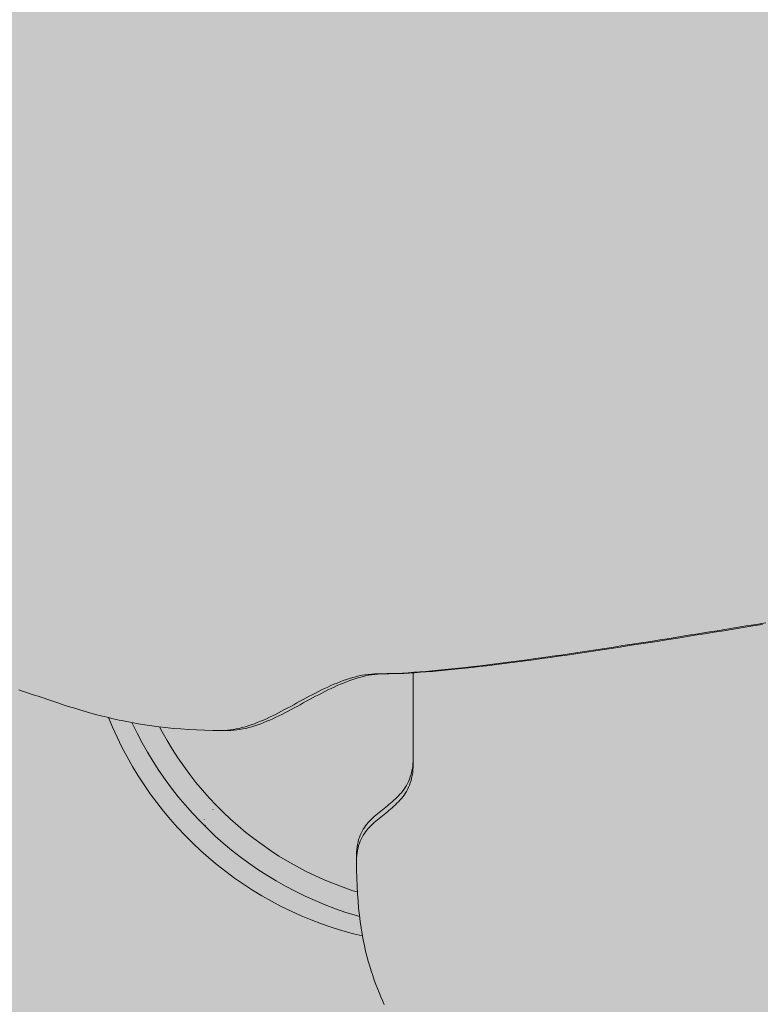
# Model space of a CAD drawing. Units: inches. Extents: x 514 to 662, y 349 to 504.
# Drawn here: x 553 to 561, y 439 to 450 of the extents above; entities that cross this region are included whole.
import ezdxf

# ---------------------------------------------------------------- set-up
doc = ezdxf.new("R2010")
doc.units = ezdxf.units.IN
doc.header["$MEASUREMENT"] = 0
doc.layers.add('_U+0421_U+043B_U+043E_U+0439 1', color=7, linetype='Continuous')

# ---------------------------------------------------------------- blocks, each defined once
blk = doc.blocks.new('block 123')
at = {"layer": '_U+0421_U+043B_U+043E_U+0439 1', "color": 250, "lineweight": 5, "true_color": 0x231f20}
for points in [[(553.543, 442.047), (553.501, 442.151)], [(553.592, 441.939), (553.543, 442.047)], [(553.644, 441.833), (553.592, 441.939)], [(553.699, 441.728), (553.644, 441.833)], [(553.757, 441.626), (553.699, 441.728)], [(553.818, 441.526), (553.757, 441.626)], [(553.882, 441.427), (553.818, 441.526)], [(553.948, 441.331), (553.882, 441.427)], [(554.018, 441.236), (553.948, 441.331)], [(554.09, 441.144), (554.018, 441.236)], [(554.165, 441.054), (554.09, 441.144)], [(554.243, 440.967), (554.165, 441.054)], [(554.323, 440.882), (554.243, 440.967)], [(554.406, 440.799), (554.323, 440.882)], [(554.491, 440.719), (554.406, 440.799)], [(554.578, 440.641), (554.491, 440.719)], [(554.668, 440.566), (554.578, 440.641)], [(554.76, 440.494), (554.668, 440.566)], [(554.855, 440.425), (554.76, 440.494)], [(554.951, 440.358), (554.855, 440.425)], [(555.049, 440.294), (554.951, 440.358)], [(555.15, 440.233), (555.049, 440.294)], [(555.252, 440.175), (555.15, 440.233)], [(555.357, 440.12), (555.252, 440.175)], [(555.463, 440.068), (555.357, 440.12)], [(555.571, 440.02), (555.463, 440.068)], [(555.68, 439.974), (555.571, 440.02)], [(555.792, 439.932), (555.68, 439.974)], [(555.905, 439.893), (555.792, 439.932)], [(556.019, 439.858), (555.905, 439.893)], [(556.135, 439.826), (556.019, 439.858)], [(556.231, 439.803), (556.135, 439.826)]]:
    blk.add_lwpolyline(points, dxfattribs=at)
blk = doc.blocks.new('block 161')
at = {"layer": '_U+0421_U+043B_U+043E_U+0439 1', "color": 250, "lineweight": 5, "true_color": 0x231f20}
for points in [[(553.754, 442.09), (553.751, 442.097)], [(553.806, 441.984), (553.754, 442.09)], [(554.075, 441.998), (554.047, 442.051)], [(553.86, 441.88), (553.806, 441.984)], [(553.918, 441.779), (553.86, 441.88)], [(553.978, 441.679), (553.918, 441.779)], [(554.042, 441.581), (553.978, 441.679)], [(554.108, 441.485), (554.042, 441.581)], [(554.177, 441.391), (554.108, 441.485)], [(554.44, 441.454), (554.373, 441.54)], [(554.249, 441.3), (554.177, 441.391)], [(554.324, 441.211), (554.249, 441.3)], [(554.657, 441.21), (554.582, 441.289)], [(554.401, 441.124), (554.324, 441.211)], [(554.734, 441.133), (554.657, 441.21)], [(554.481, 441.039), (554.401, 441.124)], [(554.563, 440.957), (554.481, 441.039)], [(554.647, 440.877), (554.563, 440.957)], [(554.734, 440.8), (554.647, 440.877)], [(555.064, 440.849), (554.978, 440.916)], [(554.824, 440.725), (554.734, 440.8)], [(554.915, 440.654), (554.824, 440.725)], [(555.009, 440.584), (554.915, 440.654)], [(555.105, 440.518), (555.009, 440.584)], [(555.203, 440.455), (555.105, 440.518)], [(555.302, 440.394), (555.203, 440.455)], [(555.718, 440.452), (555.619, 440.5)], [(555.404, 440.336), (555.302, 440.394)], [(555.508, 440.282), (555.404, 440.336)], [(556.024, 440.325), (555.92, 440.365)], [(556.129, 440.289), (556.024, 440.325)], [(555.614, 440.23), (555.508, 440.282)], [(555.721, 440.182), (555.614, 440.23)], [(556.176, 440.275), (556.129, 440.289)], [(555.83, 440.137), (555.721, 440.182)], [(555.941, 440.095), (555.83, 440.137)], [(556.053, 440.056), (555.941, 440.095)], [(556.167, 440.021), (556.053, 440.056)], [(556.2, 440.012), (556.167, 440.021)]]:
    blk.add_lwpolyline(points, dxfattribs=at)
blk = doc.blocks.new('block 215')
at = {"layer": '_U+0421_U+043B_U+043E_U+0439 1', "color": 250, "lineweight": 5, "true_color": 0x231f20}
for points in [[(554.623, 441.162), (554.625, 441.163)], [(554.527, 441.055), (554.527, 441.059)], [(554.541, 440.991), (554.54, 440.993)]]:
    blk.add_lwpolyline(points, dxfattribs=at)
blk = doc.blocks.new('block 226')
at = {"layer": '_U+0421_U+043B_U+043E_U+0439 1', "color": 250, "lineweight": 5, "true_color": 0x231f20}
for points in [[(553.754, 442.09), (553.751, 442.097)], [(553.806, 441.984), (553.754, 442.09)], [(554.075, 441.998), (554.047, 442.051)], [(553.86, 441.88), (553.806, 441.984)], [(554.129, 441.903), (554.075, 441.998)], [(553.918, 441.779), (553.86, 441.88)], [(553.978, 441.679), (553.918, 441.779)], [(554.042, 441.581), (553.978, 441.679)], [(554.373, 441.54), (554.308, 441.628)], [(554.108, 441.485), (554.042, 441.581)], [(554.177, 441.391), (554.108, 441.485)], [(554.44, 441.454), (554.373, 441.54)], [(554.249, 441.3), (554.177, 441.391)], [(554.324, 441.211), (554.249, 441.3)], [(554.657, 441.21), (554.582, 441.289)], [(554.401, 441.124), (554.324, 441.211)], [(554.734, 441.133), (554.657, 441.21)], [(554.481, 441.039), (554.401, 441.124)], [(554.563, 440.957), (554.481, 441.039)], [(554.647, 440.877), (554.563, 440.957)], [(554.734, 440.8), (554.647, 440.877)], [(555.064, 440.849), (554.978, 440.916)], [(555.151, 440.784), (555.064, 440.849)], [(554.824, 440.725), (554.734, 440.8)], [(554.915, 440.654), (554.824, 440.725)], [(555.009, 440.584), (554.915, 440.654)], [(555.426, 440.606), (555.333, 440.662)], [(555.105, 440.518), (555.009, 440.584)], [(555.203, 440.455), (555.105, 440.518)], [(555.302, 440.394), (555.203, 440.455)], [(555.718, 440.452), (555.619, 440.5)], [(555.404, 440.336), (555.302, 440.394)], [(555.508, 440.282), (555.404, 440.336)], [(556.024, 440.325), (555.92, 440.365)], [(556.129, 440.289), (556.024, 440.325)], [(555.614, 440.23), (555.508, 440.282)], [(555.721, 440.182), (555.614, 440.23)], [(556.176, 440.275), (556.129, 440.289)], [(555.83, 440.137), (555.721, 440.182)], [(555.941, 440.095), (555.83, 440.137)], [(556.053, 440.056), (555.941, 440.095)], [(556.167, 440.021), (556.053, 440.056)], [(556.2, 440.012), (556.167, 440.021)]]:
    blk.add_lwpolyline(points, dxfattribs=at)
blk = doc.blocks.new('block 263')
at = {"layer": '_U+0421_U+043B_U+043E_U+0439 1', "color": 250, "lineweight": 5, "true_color": 0x231f20}
for points in [[(553.754, 442.09), (553.751, 442.097)], [(553.806, 441.984), (553.754, 442.09)], [(554.075, 441.998), (554.047, 442.051)], [(553.86, 441.88), (553.806, 441.984)], [(554.129, 441.903), (554.075, 441.998)], [(554.186, 441.809), (554.129, 441.903)], [(553.918, 441.779), (553.86, 441.88)], [(554.246, 441.717), (554.186, 441.809)], [(553.978, 441.679), (553.918, 441.779)], [(554.308, 441.628), (554.246, 441.717)], [(554.042, 441.581), (553.978, 441.679)], [(554.373, 441.54), (554.308, 441.628)], [(554.108, 441.485), (554.042, 441.581)], [(554.177, 441.391), (554.108, 441.485)], [(554.44, 441.454), (554.373, 441.54)], [(554.249, 441.3), (554.177, 441.391)], [(554.51, 441.37), (554.44, 441.454)], [(554.582, 441.289), (554.51, 441.37)], [(554.324, 441.211), (554.249, 441.3)], [(554.657, 441.21), (554.582, 441.289)], [(554.401, 441.124), (554.324, 441.211)], [(554.734, 441.133), (554.657, 441.21)], [(554.481, 441.039), (554.401, 441.124)], [(554.813, 441.058), (554.734, 441.133)], [(554.894, 440.986), (554.813, 441.058)], [(554.563, 440.957), (554.481, 441.039)], [(554.647, 440.877), (554.563, 440.957)], [(554.978, 440.916), (554.894, 440.986)], [(554.734, 440.8), (554.647, 440.877)], [(555.064, 440.849), (554.978, 440.916)], [(555.151, 440.784), (555.064, 440.849)], [(554.824, 440.725), (554.734, 440.8)], [(555.241, 440.722), (555.151, 440.784)], [(554.915, 440.654), (554.824, 440.725)], [(555.009, 440.584), (554.915, 440.654)], [(555.333, 440.662), (555.241, 440.722)], [(555.426, 440.606), (555.333, 440.662)], [(555.105, 440.518), (555.009, 440.584)], [(555.522, 440.552), (555.426, 440.606)], [(555.619, 440.5), (555.522, 440.552)], [(555.203, 440.455), (555.105, 440.518)], [(555.302, 440.394), (555.203, 440.455)], [(555.718, 440.452), (555.619, 440.5)], [(555.818, 440.407), (555.718, 440.452)], [(555.404, 440.336), (555.302, 440.394)], [(555.508, 440.282), (555.404, 440.336)], [(555.92, 440.365), (555.818, 440.407)], [(556.024, 440.325), (555.92, 440.365)], [(556.129, 440.289), (556.024, 440.325)], [(555.614, 440.23), (555.508, 440.282)], [(555.721, 440.182), (555.614, 440.23)], [(556.176, 440.275), (556.129, 440.289)], [(555.83, 440.137), (555.721, 440.182)], [(555.941, 440.095), (555.83, 440.137)], [(556.053, 440.056), (555.941, 440.095)], [(556.167, 440.021), (556.053, 440.056)], [(556.2, 440.012), (556.167, 440.021)]]:
    blk.add_lwpolyline(points, dxfattribs=at)
blk = doc.blocks.new('block 296')
at = {"layer": '_U+0421_U+043B_U+043E_U+0439 1', "color": 250, "lineweight": 5, "true_color": 0x231f20}
for points in [[(556.777, 441.654), (556.777, 442.633)], [(556.776, 441.684), (556.777, 441.718)], [(556.777, 441.718), (556.777, 441.654)], [(556.76, 441.564), (556.766, 441.592)], [(556.766, 441.592), (556.771, 441.622)], [(556.771, 441.622), (556.774, 441.652)], [(556.771, 441.558), (556.774, 441.588)], [(556.774, 441.652), (556.776, 441.684)], [(556.774, 441.588), (556.776, 441.62)], [(556.776, 441.62), (556.777, 441.654)], [(556.726, 441.464), (556.736, 441.488)], [(556.736, 441.488), (556.745, 441.512)], [(556.745, 441.512), (556.753, 441.538)], [(556.753, 441.538), (556.76, 441.564)], [(556.753, 441.474), (556.76, 441.501)], [(556.76, 441.501), (556.766, 441.528)], [(556.766, 441.528), (556.771, 441.558)], [(556.664, 441.362), (556.678, 441.38)], [(556.678, 441.38), (556.691, 441.4)], [(556.691, 441.4), (556.704, 441.421)], [(556.704, 441.421), (556.715, 441.442)], [(556.704, 441.357), (556.715, 441.378)], [(556.715, 441.442), (556.726, 441.464)], [(556.715, 441.378), (556.726, 441.401)], [(556.726, 441.401), (556.736, 441.424)], [(556.736, 441.424), (556.745, 441.448)], [(556.745, 441.448), (556.753, 441.474)], [(556.569, 441.261), (556.586, 441.276)], [(556.586, 441.276), (556.602, 441.292)], [(556.602, 441.292), (556.618, 441.309)], [(556.618, 441.309), (556.634, 441.326)], [(556.634, 441.326), (556.649, 441.343)], [(556.634, 441.262), (556.649, 441.279)], [(556.649, 441.343), (556.664, 441.362)], [(556.649, 441.279), (556.664, 441.298)], [(556.664, 441.298), (556.678, 441.317)], [(556.678, 441.317), (556.691, 441.336)], [(556.691, 441.336), (556.704, 441.357)], [(556.427, 441.145), (556.445, 441.159)], [(556.445, 441.159), (556.463, 441.173)], [(556.463, 441.173), (556.481, 441.188)], [(556.481, 441.188), (556.499, 441.202)], [(556.499, 441.202), (556.516, 441.216)], [(556.516, 441.216), (556.534, 441.231)], [(556.516, 441.152), (556.534, 441.167)], [(556.534, 441.231), (556.552, 441.246)], [(556.534, 441.167), (556.552, 441.182)], [(556.552, 441.246), (556.569, 441.261)], [(556.552, 441.182), (556.569, 441.197)], [(556.569, 441.197), (556.586, 441.213)], [(556.586, 441.213), (556.602, 441.229)], [(556.602, 441.229), (556.618, 441.245)], [(556.618, 441.245), (556.634, 441.262)], [(556.309, 441.039), (556.325, 441.055)], [(556.325, 441.055), (556.341, 441.071)], [(556.341, 441.071), (556.358, 441.086)], [(556.358, 441.086), (556.374, 441.101)], [(556.374, 441.101), (556.392, 441.116)], [(556.374, 441.037), (556.392, 441.052)], [(556.392, 441.116), (556.409, 441.13)], [(556.392, 441.052), (556.409, 441.067)], [(556.409, 441.13), (556.427, 441.145)], [(556.409, 441.067), (556.427, 441.081)], [(556.427, 441.081), (556.445, 441.095)], [(556.445, 441.095), (556.463, 441.109)], [(556.463, 441.109), (556.481, 441.124)], [(556.481, 441.124), (556.499, 441.138)], [(556.499, 441.138), (556.516, 441.152)], [(556.228, 440.928), (556.239, 440.949)], [(556.239, 440.949), (556.252, 440.968)], [(556.252, 440.968), (556.265, 440.987)], [(556.265, 440.987), (556.279, 441.005)], [(556.279, 441.005), (556.294, 441.022)], [(556.279, 440.941), (556.294, 440.958)], [(556.294, 441.022), (556.309, 441.039)], [(556.294, 440.958), (556.309, 440.975)], [(556.309, 440.975), (556.325, 440.991)], [(556.325, 440.991), (556.341, 441.007)], [(556.341, 441.007), (556.358, 441.022)], [(556.358, 441.022), (556.374, 441.037)], [(556.19, 440.838), (556.198, 440.862)], [(556.198, 440.862), (556.207, 440.885)], [(556.207, 440.885), (556.217, 440.907)], [(556.207, 440.822), (556.217, 440.844)], [(556.217, 440.907), (556.228, 440.928)], [(556.217, 440.844), (556.228, 440.865)], [(556.228, 440.865), (556.239, 440.885)], [(556.239, 440.885), (556.252, 440.904)], [(556.252, 440.904), (556.265, 440.923)], [(556.265, 440.923), (556.279, 440.941)], [(556.169, 440.731), (556.173, 440.76)], [(556.173, 440.76), (556.177, 440.787)], [(556.177, 440.787), (556.183, 440.813)], [(556.177, 440.723), (556.183, 440.749)], [(556.183, 440.813), (556.19, 440.838)], [(556.183, 440.749), (556.19, 440.775)], [(556.19, 440.775), (556.198, 440.799)], [(556.198, 440.799), (556.207, 440.822)], [(556.167, 440.701), (556.169, 440.731)], [(556.167, 440.669), (556.167, 440.701)], [(556.167, 440.669), (556.167, 440.605)], [(556.167, 440.637), (556.169, 440.667)], [(556.167, 440.605), (556.167, 440.637)], [(556.169, 440.667), (556.173, 440.696)], [(556.173, 440.696), (556.177, 440.723)], [(556.167, 440.513), (556.167, 440.605)], [(556.169, 440.424), (556.167, 440.513)], [(556.173, 440.338), (556.169, 440.424)], [(556.177, 440.256), (556.173, 440.338)], [(556.183, 440.177), (556.177, 440.256)], [(556.19, 440.1), (556.183, 440.177)], [(556.198, 440.027), (556.19, 440.1)], [(556.207, 439.956), (556.198, 440.027)], [(556.217, 439.888), (556.207, 439.956)], [(556.228, 439.822), (556.217, 439.888)], [(556.239, 439.759), (556.228, 439.822)], [(556.252, 439.699), (556.239, 439.759)], [(556.265, 439.64), (556.252, 439.699)], [(556.279, 439.583), (556.265, 439.64)], [(556.294, 439.529), (556.279, 439.583)], [(556.309, 439.476), (556.294, 439.529)], [(556.325, 439.425), (556.309, 439.476)], [(556.341, 439.375), (556.325, 439.425)], [(556.358, 439.328), (556.341, 439.375)], [(556.374, 439.281), (556.358, 439.328)], [(556.392, 439.236), (556.374, 439.281)], [(556.409, 439.192), (556.392, 439.236)], [(556.427, 439.148), (556.409, 439.192)], [(556.445, 439.106), (556.427, 439.148)], [(556.463, 439.065), (556.445, 439.106)]]:
    blk.add_lwpolyline(points, dxfattribs=at)
blk = doc.blocks.new('block 298')
at = {"layer": '_U+0421_U+043B_U+043E_U+0439 1', "color": 250, "lineweight": 5, "true_color": 0x231f20}
for points in [[(560.464, 443.154), (560.569, 443.171)], [(559.84, 443.053), (559.943, 443.069)], [(559.909, 443.053), (560.012, 443.069)], [(559.943, 443.069), (560.047, 443.086)], [(560.012, 443.069), (560.116, 443.086)], [(560.047, 443.086), (560.151, 443.103)], [(560.116, 443.086), (560.22, 443.103)], [(560.151, 443.103), (560.255, 443.12)], [(560.22, 443.103), (560.324, 443.12)], [(560.255, 443.12), (560.359, 443.137)], [(560.324, 443.12), (560.428, 443.137)], [(560.359, 443.137), (560.464, 443.154)], [(560.428, 443.137), (560.533, 443.154)], [(559.23, 442.956), (559.331, 442.971)], [(559.299, 442.956), (559.399, 442.971)], [(559.331, 442.971), (559.431, 442.987)], [(559.399, 442.971), (559.5, 442.987)], [(559.431, 442.987), (559.533, 443.003)], [(559.5, 442.987), (559.602, 443.003)], [(559.533, 443.003), (559.635, 443.02)], [(559.602, 443.003), (559.704, 443.02)], [(559.635, 443.02), (559.737, 443.036)], [(559.704, 443.02), (559.806, 443.036)], [(559.737, 443.036), (559.84, 443.053)], [(559.806, 443.036), (559.909, 443.053)], [(558.549, 442.852), (558.644, 442.866)], [(558.618, 442.852), (558.713, 442.866)], [(558.644, 442.866), (558.74, 442.88)], [(558.713, 442.866), (558.809, 442.88)], [(558.74, 442.88), (558.836, 442.895)], [(558.809, 442.88), (558.905, 442.895)], [(558.836, 442.895), (558.934, 442.91)], [(558.905, 442.895), (559.003, 442.91)], [(558.934, 442.91), (559.032, 442.925)], [(559.003, 442.91), (559.101, 442.925)], [(559.032, 442.925), (559.131, 442.94)], [(559.101, 442.925), (559.2, 442.94)], [(559.131, 442.94), (559.23, 442.956)], [(559.2, 442.94), (559.299, 442.956)], [(557.745, 442.739), (557.83, 442.75)], [(557.814, 442.739), (557.898, 442.75)], [(557.83, 442.75), (557.915, 442.762)], [(557.898, 442.75), (557.984, 442.762)], [(557.915, 442.762), (558.003, 442.773)], [(557.984, 442.762), (558.071, 442.773)], [(558.003, 442.773), (558.091, 442.786)], [(558.071, 442.773), (558.16, 442.786)], [(558.091, 442.786), (558.18, 442.798)], [(558.16, 442.786), (558.249, 442.798)], [(558.18, 442.798), (558.271, 442.811)], [(558.249, 442.798), (558.34, 442.811)], [(558.271, 442.811), (558.363, 442.824)], [(558.34, 442.811), (558.432, 442.824)], [(558.363, 442.824), (558.456, 442.838)], [(558.432, 442.824), (558.524, 442.838)], [(558.456, 442.838), (558.549, 442.852)], [(558.524, 442.838), (558.618, 442.852)], [(556.785, 442.638), (556.848, 442.643)], [(556.848, 442.643), (556.914, 442.648)], [(556.854, 442.638), (556.917, 442.643)], [(556.914, 442.648), (556.981, 442.654)], [(556.917, 442.643), (556.983, 442.648)], [(556.981, 442.654), (557.05, 442.66)], [(556.983, 442.648), (557.05, 442.654)], [(557.05, 442.66), (557.121, 442.667)], [(557.05, 442.654), (557.119, 442.66)], [(557.119, 442.66), (557.19, 442.667)], [(557.121, 442.667), (557.193, 442.674)], [(557.19, 442.667), (557.262, 442.674)], [(557.193, 442.674), (557.268, 442.682)], [(557.262, 442.674), (557.336, 442.682)], [(557.268, 442.682), (557.343, 442.69)], [(557.336, 442.682), (557.412, 442.69)], [(557.343, 442.69), (557.421, 442.699)], [(557.412, 442.69), (557.49, 442.699)], [(557.421, 442.699), (557.5, 442.709)], [(557.49, 442.699), (557.569, 442.709)], [(557.5, 442.709), (557.58, 442.718)], [(557.569, 442.709), (557.649, 442.718)], [(557.58, 442.718), (557.662, 442.729)], [(557.649, 442.718), (557.731, 442.729)], [(557.662, 442.729), (557.745, 442.739)], [(557.731, 442.729), (557.814, 442.739)], [(555.958, 442.523), (555.991, 442.537)], [(555.991, 442.537), (556.025, 442.549)], [(556.025, 442.549), (556.058, 442.561)], [(556.027, 442.523), (556.06, 442.537)], [(556.058, 442.561), (556.092, 442.572)], [(556.06, 442.537), (556.094, 442.549)], [(556.092, 442.572), (556.126, 442.582)], [(556.094, 442.549), (556.127, 442.561)], [(556.126, 442.582), (556.159, 442.591)], [(556.127, 442.561), (556.161, 442.572)], [(556.159, 442.591), (556.193, 442.599)], [(556.161, 442.572), (556.194, 442.582)], [(556.193, 442.599), (556.227, 442.606)], [(556.194, 442.582), (556.228, 442.591)], [(556.227, 442.606), (556.26, 442.612)], [(556.228, 442.591), (556.262, 442.599)], [(556.26, 442.612), (556.294, 442.616)], [(556.262, 442.599), (556.296, 442.606)], [(556.294, 442.616), (556.328, 442.619)], [(556.296, 442.606), (556.329, 442.612)], [(556.328, 442.619), (556.362, 442.621)], [(556.329, 442.612), (556.363, 442.616)], [(556.362, 442.621), (556.396, 442.622)], [(556.363, 442.616), (556.397, 442.619)], [(556.396, 442.622), (556.445, 442.623)], [(556.465, 442.622), (556.396, 442.622)], [(556.397, 442.619), (556.431, 442.621)], [(556.431, 442.621), (556.465, 442.622)], [(556.445, 442.623), (556.496, 442.624)], [(556.465, 442.622), (556.514, 442.623)], [(556.496, 442.624), (556.55, 442.625)], [(556.514, 442.623), (556.565, 442.624)], [(556.55, 442.625), (556.606, 442.627)], [(556.565, 442.624), (556.619, 442.625)], [(556.606, 442.627), (556.663, 442.63)], [(556.619, 442.625), (556.675, 442.627)], [(556.663, 442.63), (556.723, 442.634)], [(556.675, 442.627), (556.732, 442.63)], [(556.723, 442.634), (556.785, 442.638)], [(556.732, 442.63), (556.792, 442.634)], [(556.792, 442.634), (556.854, 442.638)], [(552.535, 442.448), (552.586, 442.431)], [(552.586, 442.431), (552.638, 442.414)], [(555.724, 442.414), (555.757, 442.431)], [(555.757, 442.431), (555.791, 442.448)], [(555.791, 442.448), (555.824, 442.464)], [(555.793, 442.414), (555.826, 442.431)], [(555.824, 442.464), (555.857, 442.48)], [(555.826, 442.431), (555.86, 442.448)], [(555.857, 442.48), (555.891, 442.495)], [(555.86, 442.448), (555.893, 442.464)], [(555.891, 442.495), (555.924, 442.51)], [(555.893, 442.464), (555.926, 442.48)], [(555.924, 442.51), (555.958, 442.523)], [(555.926, 442.48), (555.96, 442.495)], [(555.96, 442.495), (555.993, 442.51)], [(555.993, 442.51), (556.027, 442.523)], [(552.638, 442.414), (552.69, 442.397)], [(552.69, 442.397), (552.742, 442.38)], [(552.742, 442.38), (552.795, 442.362)], [(552.795, 442.362), (552.848, 442.344)], [(552.848, 442.344), (552.902, 442.326)], [(552.902, 442.326), (552.956, 442.308)], [(555.526, 442.308), (555.559, 442.326)], [(555.559, 442.326), (555.592, 442.344)], [(555.592, 442.344), (555.625, 442.362)], [(555.594, 442.308), (555.627, 442.326)], [(555.625, 442.362), (555.658, 442.38)], [(555.627, 442.326), (555.66, 442.344)], [(555.658, 442.38), (555.691, 442.397)], [(555.66, 442.344), (555.694, 442.362)], [(555.691, 442.397), (555.724, 442.414)], [(555.694, 442.362), (555.727, 442.38)], [(555.727, 442.38), (555.76, 442.397)], [(555.76, 442.397), (555.793, 442.414)], [(552.956, 442.308), (553.011, 442.29)], [(553.011, 442.29), (553.067, 442.272)], [(553.067, 442.272), (553.124, 442.255)], [(553.124, 442.255), (553.181, 442.237)], [(553.181, 442.237), (553.239, 442.22)], [(553.239, 442.22), (553.299, 442.203)], [(555.328, 442.203), (555.361, 442.22)], [(555.361, 442.22), (555.394, 442.237)], [(555.394, 442.237), (555.427, 442.255)], [(555.397, 442.203), (555.43, 442.22)], [(555.427, 442.255), (555.46, 442.272)], [(555.43, 442.22), (555.463, 442.237)], [(555.46, 442.272), (555.493, 442.29)], [(555.463, 442.237), (555.496, 442.255)], [(555.493, 442.29), (555.526, 442.308)], [(555.496, 442.255), (555.529, 442.272)], [(555.529, 442.272), (555.561, 442.29)], [(555.561, 442.29), (555.594, 442.308)], [(553.299, 442.203), (553.359, 442.186)], [(553.359, 442.186), (553.421, 442.17)], [(553.421, 442.17), (553.484, 442.155)], [(553.484, 442.155), (553.548, 442.139)], [(553.548, 442.139), (553.613, 442.125)], [(553.613, 442.125), (553.68, 442.111)], [(553.68, 442.111), (553.749, 442.098)], [(555.1, 442.098), (555.133, 442.111)], [(555.133, 442.111), (555.165, 442.125)], [(555.165, 442.125), (555.198, 442.139)], [(555.169, 442.098), (555.201, 442.111)], [(555.198, 442.139), (555.23, 442.155)], [(555.201, 442.111), (555.234, 442.125)], [(555.23, 442.155), (555.263, 442.17)], [(555.234, 442.125), (555.267, 442.139)], [(555.263, 442.17), (555.296, 442.186)], [(555.267, 442.139), (555.299, 442.155)], [(555.296, 442.186), (555.328, 442.203)], [(555.299, 442.155), (555.332, 442.17)], [(555.332, 442.17), (555.364, 442.186)], [(555.364, 442.186), (555.397, 442.203)], [(553.749, 442.098), (553.819, 442.085)], [(553.819, 442.085), (553.89, 442.073)], [(553.89, 442.073), (553.964, 442.062)], [(553.964, 442.062), (554.039, 442.052)], [(554.039, 442.052), (554.116, 442.043)], [(554.116, 442.043), (554.195, 442.035)], [(554.195, 442.035), (554.276, 442.029)], [(554.276, 442.029), (554.359, 442.023)], [(554.359, 442.023), (554.445, 442.018)], [(554.445, 442.018), (554.532, 442.015)], [(554.532, 442.015), (554.622, 442.013)], [(554.622, 442.013), (554.714, 442.012)], [(554.714, 442.012), (554.746, 442.013)], [(554.783, 442.012), (554.714, 442.012)], [(554.746, 442.013), (554.778, 442.015)], [(554.778, 442.015), (554.81, 442.018)], [(554.783, 442.012), (554.815, 442.013)], [(554.81, 442.018), (554.842, 442.023)], [(554.815, 442.013), (554.847, 442.015)], [(554.842, 442.023), (554.874, 442.029)], [(554.847, 442.015), (554.879, 442.018)], [(554.874, 442.029), (554.906, 442.035)], [(554.879, 442.018), (554.911, 442.023)], [(554.906, 442.035), (554.938, 442.043)], [(554.911, 442.023), (554.943, 442.029)], [(554.938, 442.043), (554.971, 442.052)], [(554.943, 442.029), (554.975, 442.035)], [(554.971, 442.052), (555.003, 442.062)], [(554.975, 442.035), (555.007, 442.043)], [(555.003, 442.062), (555.035, 442.073)], [(555.007, 442.043), (555.04, 442.052)], [(555.035, 442.073), (555.068, 442.085)], [(555.04, 442.052), (555.072, 442.062)], [(555.068, 442.085), (555.1, 442.098)], [(555.072, 442.062), (555.104, 442.073)], [(555.104, 442.073), (555.137, 442.085)], [(555.137, 442.085), (555.169, 442.098)]]:
    blk.add_lwpolyline(points, dxfattribs=at)
blk = doc.blocks.new('block 2')
at = {"layer": '_U+0421_U+043B_U+043E_U+0439 1'}
for name in ['block 123', 'block 298', 'block 296', 'block 161', 'block 226', 'block 263', 'block 215']:
    blk.add_blockref(name, (0, 0), dxfattribs=at)

msp = doc.modelspace()

# ---------------------------------------------------------------- hatches: boundary and pattern name
at = {"layer": '_U+0421_U+043B_U+043E_U+0439 1', "true_color": 0xfadaac}
h = msp.add_hatch(color=41, dxfattribs=at)
h.dxf.hatch_style = 2
edge = h.paths.add_edge_path()
edge.add_spline(control_points=[(606.087, 405.833), (606.087, 405.833), (522.802, 405.833), (522.802, 405.833), (518.186, 405.833), (514.444, 409.575), (514.444, 414.191), (514.444, 414.191), (514.444, 467.476), (514.444, 467.476), (514.444, 472.091), (518.186, 475.833), (522.802, 475.833), (522.802, 475.833), (606.087, 475.833), (606.087, 475.833), (610.703, 475.833), (614.444, 472.091), (614.444, 467.476), (614.444, 467.476), (614.444, 414.191), (614.444, 414.191), (614.444, 409.575), (610.703, 405.833), (606.087, 405.833)], knot_values=[0, 0, 0, 0, 1, 1, 1, 2, 2, 2, 3, 3, 3, 4, 4, 4, 5, 5, 5, 6, 6, 6, 7, 7, 7, 8, 8, 8, 8], degree=3, periodic=1)

# ---------------------------------------------------------------- linework, layer by layer
at = {"layer": '_U+0421_U+043B_U+043E_U+0439 1', "color": 250, "lineweight": 9, "true_color": 0x231f20}
msp.add_open_spline([(606.087, 405.833), (606.087, 405.833), (522.802, 405.833), (522.802, 405.833), (518.186, 405.833), (514.444, 409.575), (514.444, 414.191), (514.444, 414.191), (514.444, 467.476), (514.444, 467.476), (514.444, 472.091), (518.186, 475.833), (522.802, 475.833), (522.802, 475.833), (606.087, 475.833), (606.087, 475.833), (610.703, 475.833), (614.444, 472.091), (614.444, 467.476), (614.444, 467.476), (614.444, 414.191), (614.444, 414.191), (614.444, 409.575), (610.703, 405.833), (606.087, 405.833)], degree=3, knots=[0, 0, 0, 0, 1, 1, 1, 2, 2, 2, 3, 3, 3, 4, 4, 4, 5, 5, 5, 6, 6, 6, 7, 7, 7, 8, 8, 8, 8], dxfattribs=at)

# ---------------------------------------------------------------- block references
at = {"layer": '_U+0421_U+043B_U+043E_U+0439 1'}
msp.add_blockref('block 2', (0, 0), dxfattribs=at)

doc.saveas('drawing.dxf')
